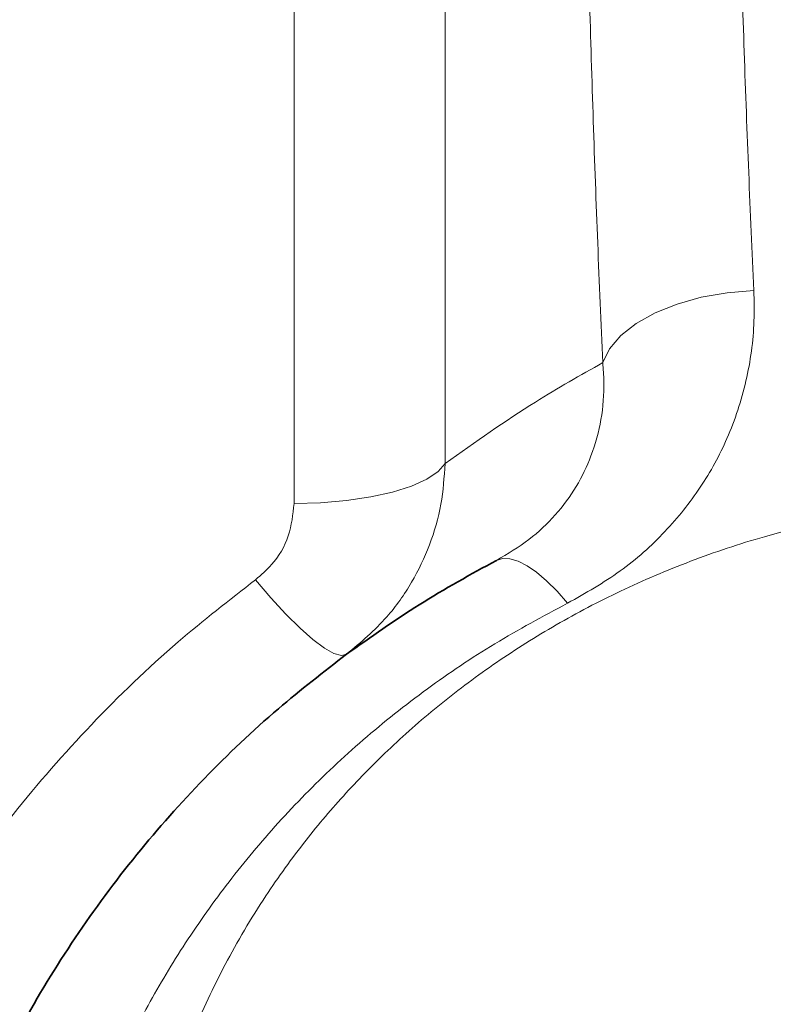
# Model space of a CAD drawing. Units: millimetres. Extents: x 1576 to 10383, y 1071 to 8484.
# Drawn here: x 4160 to 4219, y 4076 to 4152 of the extents above; entities that cross this region are included whole.
import ezdxf

# ---------------------------------------------------------------- set-up
doc = ezdxf.new("R2010")
doc.units = ezdxf.units.MM

msp = doc.modelspace()

# ---------------------------------------------------------------- linework, layer by layer
at = {"color": 8, "linetype": 'Continuous', "lineweight": 18}
for p, q in [((4181.223, 4114.644), (4181.223, 5085.375)), ((4193.041, 4374.579), (4193.041, 4117.773))]:
    msp.add_line(p, q, dxfattribs=at)
at = {"color": 8, "linetype": 'Continuous', "lineweight": 18, "flags": 128}
for points in [[(4205.367, 4125.649), (4205.901, 4126.733), (4206.781, 4127.763), (4207.978, 4128.708), (4209.457, 4129.538), (4211.172, 4130.229), (4213.071, 4130.759), (4215.096, 4131.112), (4217.185, 4131.277)], [(4181.223, 4114.644), (4183.307, 4114.702), (4185.328, 4114.872), (4187.223, 4115.151), (4188.937, 4115.53), (4190.416, 4115.996), (4191.616, 4116.537), (4192.5, 4117.135), (4193.041, 4117.773)], [(4197.051, 4110.192), (4197.538, 4110.34), (4198.106, 4110.32), (4198.744, 4110.131), (4199.443, 4109.776), (4200.191, 4109.26), (4200.978, 4108.592), (4201.791, 4107.782), (4202.616, 4106.844)], [(4178.212, 4108.684), (4179.415, 4107.272), (4180.585, 4106.001), (4181.693, 4104.904), (4182.707, 4104.011), (4183.6, 4103.346), (4184.349, 4102.927), (4184.934, 4102.764), (4185.339, 4102.863)]]:
    msp.add_lwpolyline(points, dxfattribs=at)
at = {"color": 8, "linetype": 'Continuous', "lineweight": 18}
for points, knots in [([(4215.468, 4208.743), (4215.473, 4205.389), (4215.483, 4198.682), (4215.565, 4188.74), (4215.696, 4178.898), (4215.882, 4169.127), (4216.122, 4159.456), (4216.419, 4149.888), (4216.767, 4140.468), (4217.045, 4134.341), (4217.185, 4131.277)], [0, 0, 0, 0, 0.12341, 0.24682, 0.370849, 0.494878, 0.62083, 0.746782, 0.873391, 1, 1, 1, 1]), ([(4205.367, 4125.649), (4205.231, 4128.75), (4204.96, 4134.95), (4204.617, 4144.51), (4204.322, 4154.25), (4204.079, 4164.229), (4203.889, 4174.416), (4203.752, 4184.823), (4203.666, 4195.374), (4203.655, 4202.519), (4203.65, 4206.092)], [0, 0, 0, 0, 0.1234103, 0.2468206, 0.3708488, 0.4948769, 0.6208284, 0.7467799, 0.87339, 1, 1, 1, 1]), ([(4217.185, 4131.277), (4217.201, 4130.486), (4217.25, 4128.107), (4216.698, 4124.19), (4215.271, 4119.814), (4213.106, 4115.855), (4210.309, 4112.354), (4206.846, 4109.244), (4204.026, 4107.643), (4202.616, 4106.844)], [0, 0, 0, 0, 0.080856, 0.243166, 0.405438, 0.552823, 0.700149, 0.850115, 1, 1, 1, 1]), ([(4193.041, 4117.773), (4195.395, 4119.434), (4199.518, 4122.344), (4203.611, 4124.657), (4205.367, 4125.649)], [0, 0, 0, 0, 0.571101, 1, 1, 1, 1]), ([(4197.051, 4110.192), (4197.93, 4110.714), (4199.691, 4111.761), (4201.75, 4113.746), (4203.367, 4115.948), (4204.576, 4118.454), (4205.311, 4121.2), (4205.516, 4123.66), (4205.404, 4125.15), (4205.367, 4125.649)], [0, 0, 0, 0, 0.140982, 0.282246, 0.429632, 0.57716, 0.74601, 0.914931, 1, 1, 1, 1]), ([(4193.041, 4117.773), (4192.967, 4116.701), (4192.818, 4114.527), (4191.905, 4111.388), (4190.482, 4108.422), (4188.393, 4105.437), (4186.439, 4103.79), (4185.339, 4102.863)], [0, 0, 0, 0, 0.184822, 0.374886, 0.561243, 0.75303, 1, 1, 1, 1]), ([(4178.212, 4108.684), (4178.649, 4109.059), (4179.756, 4110.009), (4180.959, 4112.068), (4181.135, 4113.785), (4181.223, 4114.644)], [0, 0, 0, 0, 0.245815, 0.62276, 1, 1, 1, 1]), ([(4192.674, 4001.73), (4191.408, 4002.797), (4188.877, 4004.93), (4185.25, 4008.62), (4181.815, 4012.679), (4178.61, 4017.187), (4175.704, 4022.145), (4173.164, 4027.592), (4171.094, 4033.498), (4169.699, 4039.414), (4168.929, 4045.213), (4168.702, 4050.817), (4169.03, 4056.698), (4169.939, 4062.455), (4171.37, 4067.991), (4173.25, 4073.265), (4175.743, 4078.621), (4178.725, 4083.681), (4181.949, 4088.158), (4185.233, 4092.032), (4188.748, 4095.607), (4192.674, 4099.037), (4196.998, 4102.26), (4201.69, 4105.216), (4206.758, 4107.879), (4212.203, 4110.196), (4216.75, 4111.721), (4219.46, 4112.438), (4220.189, 4112.631)], [0, 0, 0, 0, 0.051807, 0.103612, 0.155728, 0.207843, 0.26121, 0.314573, 0.368596, 0.422612, 0.465202, 0.507943, 0.55123, 0.594749, 0.630454, 0.666347, 0.70292, 0.739775, 0.770387, 0.796864, 0.823497, 0.850653, 0.878007, 0.905273, 0.932764, 0.961003, 0.989514, 1, 1, 1, 1]), ([(4148.571, 4073.929), (4148.842, 4074.44), (4150.498, 4077.566), (4153.878, 4083.156), (4159.207, 4090.499), (4165.285, 4097.437), (4171.645, 4103.566), (4176.168, 4107.091), (4178.212, 4108.684)], [0, 0, 0, 0, 0.038259, 0.23395, 0.429632, 0.631561, 0.83348, 1, 1, 1, 1]), ([(4202.616, 4106.844), (4200.694, 4105.817), (4196.85, 4103.763), (4191.521, 4100.156), (4186.556, 4096.21), (4181.999, 4091.926), (4177.922, 4087.418), (4174.293, 4082.705), (4171.138, 4077.865), (4168.202, 4072.505), (4165.646, 4066.716), (4163.556, 4060.528), (4162.091, 4054.452), (4161.01, 4047.619), (4160.873, 4043.082), (4160.792, 4040.398)], [0, 0, 0, 0, 0.062893, 0.125793, 0.190959, 0.256135, 0.322245, 0.388365, 0.456184, 0.524012, 0.610114, 0.696233, 0.784321, 0.872421, 1, 1, 1, 1])]:
    msp.add_open_spline(points, degree=3, knots=knots, dxfattribs=at)
at = {"color": 7, "linetype": 'Continuous', "lineweight": 35}
for points, knots in [([(4197.051, 4110.192), (4195.042, 4109.095), (4191.156, 4106.974), (4187.234, 4104.202), (4185.339, 4102.863)], [0, 0, 0, 0, 0.516851, 1, 1, 1, 1]), ([(4185.339, 4102.863), (4183.535, 4101.469), (4179.617, 4098.439), (4174.115, 4093.199), (4168.788, 4087.214), (4163.998, 4080.732), (4159.843, 4073.907), (4156.351, 4066.842), (4153.519, 4059.569), (4151.271, 4052.046), (4150.336, 4046.9), (4149.866, 4044.318)], [0, 0, 0, 0, 0.094456, 0.2052, 0.316832, 0.431192, 0.546457, 0.657896, 0.770106, 0.884665, 1, 1, 1, 1])]:
    msp.add_open_spline(points, degree=3, knots=knots, dxfattribs=at)

doc.saveas('drawing.dxf')
